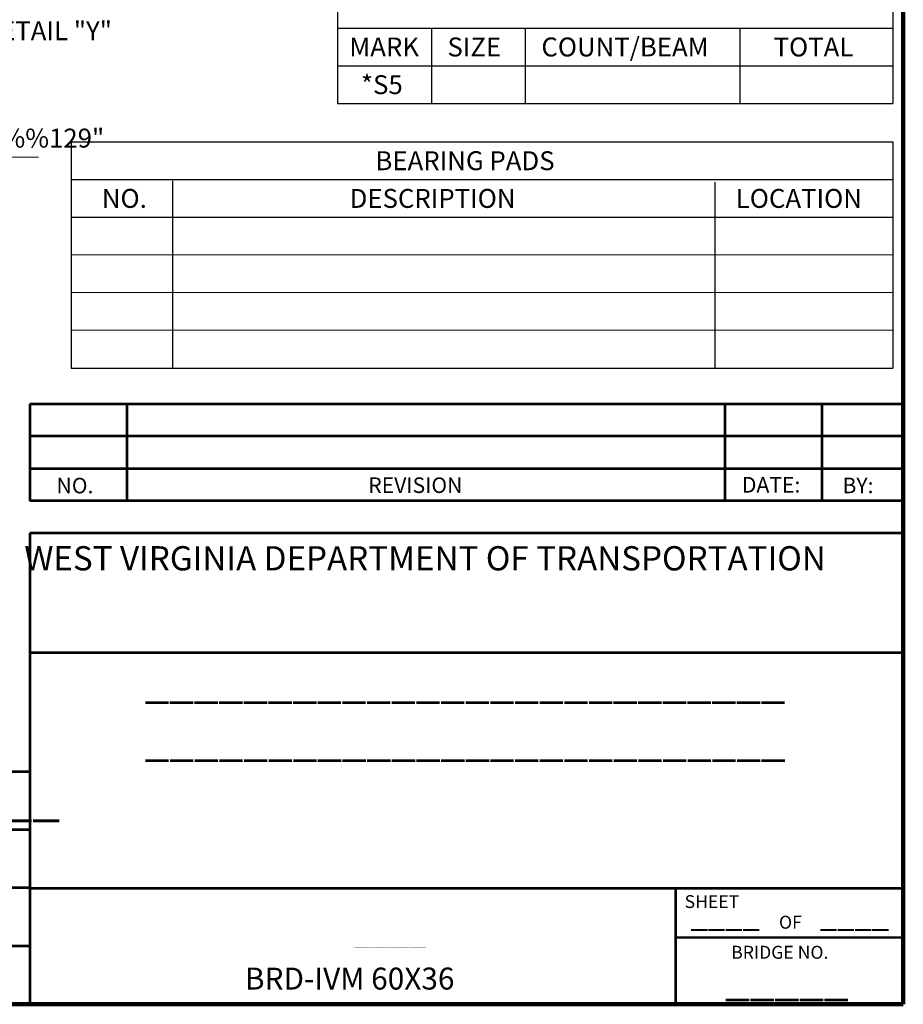
# Model space of a CAD drawing. Extents: x 25628 to 31979, y -12143 to -8107.
# Drawn here: x 30648 to 31960, y -12139 to -10676 of the extents above; entities that cross this region are included whole.
import ezdxf
from ezdxf.enums import TextEntityAlignment as Align

# ---------------------------------------------------------------- set-up
doc = ezdxf.new("R2010")
doc.units = 0
doc.header["$MEASUREMENT"] = 0
for name, color, linetype, lineweight in [('14', 7, 'Continuous', 0), ('construction line', 3, 'Continuous', 30), ('dimension line', 2, 'Continuous', 13), ('text', 1, 'Continuous', 30)]:
    doc.layers.add(name, color=color, linetype=linetype, lineweight=lineweight)
doc.styles.add('Style-gen_eng', font='gen_eng.shx')
doc.styles.add('Style-RIBBON_131', font='RIBBON_131.shx')
doc.styles.add('Style-SWISS_722', font='SWISS_722.shx')
doc.styles.add('Style-SWISS_722_BOLD', font='SWISS_722_BOLD.shx')
doc.styles.add('Style-USTN_WORKING', font='USTN_WORKING.shx')
doc.dimstyles.get("Standard").update_dxf_attribs({"dimtxt": 0.18, "dimasz": 0.18, "dimexe": 0.18, "dimexo": 0.0625, "dimgap": 0.09, "dimtad": 0, "dimtih": 1, "dimtoh": 1, "dimdec": 4, "dimzin": 0, "dimdsep": 46, "dimtxsty": 'Standard', "dimcen": 0.09, "dimadec": 0, "dimazin": 0, "dimtfac": 1, "dimtdec": 4, "dimtofl": 0, "dimtmove": 0, "dimatfit": 3, "dimfxl": 1, "dimtolj": 1, "dimtzin": 0, "dimarcsym": 0})

# ---------------------------------------------------------------- blocks, each defined once
blk = doc.blocks.new('TerminatorOpen_0.4')
at = {"color": 0, "linetype": 'ByBlock', "lineweight": -2}
for q in [(-1, 0.1875), (-1, 0), (-1, -0.1875)]:
    blk.add_line((0, 0), q, dxfattribs=at)
blk = doc.blocks.new('*D133')
at = {"layer": 'Defpoints'}
for p in [(30566.536797, -10879.971606), (30637.589389, -10879.971606), (30523.678797, -10917.846297), (30566.536797, -10917.846297)]:
    blk.add_point(p, dxfattribs=at)
at = {"layer": 'dimension line', "color": 2, "linetype": 'Continuous', "lineweight": 13}
for p, q in [((30523.678797, -10903.800297), (30523.678797, -10865.925606)), ((30566.536797, -10903.800297), (30566.536797, -10865.925606)), ((30488.563797, -10879.971606), (30523.678797, -10879.971606)), ((30675.634639, -10879.971606), (30566.536797, -10879.971606))]:
    blk.add_line(p, q, dxfattribs=at)
at = {"layer": 'dimension line', "color": 2, "linetype": 'Continuous', "lineweight": 13, "flags": 128}
for points in [[(30495.586797, -10874.704356), (30523.678797, -10879.971606), (30495.586797, -10885.238856)], [(30594.628797, -10885.238856), (30566.536797, -10879.971606), (30594.628797, -10874.704356)]]:
    blk.add_lwpolyline(points, dxfattribs=at)
at = {"layer": 'dimension line', "color": 1, "linetype": 'Continuous', "lineweight": 30, "style": 'Style-gen_eng'}
blk.add_text('1%%129"', height=28.092, dxfattribs=at).set_placement((30599.544138, -10851.879606), align=Align.MIDDLE_LEFT)

msp = doc.modelspace()

# ---------------------------------------------------------------- linework, layer by layer
at = {"layer": '14', "color": 5, "linetype": 'Continuous', "lineweight": 106}
for p, q in [((31960.12625, -8126.13748), (31960.01425, -12138.95348)), ((31960.01425, -12138.95348), (25911.64625, -12138.77748))]:
    msp.add_line(p, q, dxfattribs=at)
at = {"layer": '14', "color": 5, "linetype": 'Continuous', "lineweight": 53}
for p, q in [((31959.08625, -11247.09748), (30662.89425, -11247.06548)), ((30663.08625, -11247.06548), (30663.07025, -11391.06548)), ((30806.89425, -11247.06548), (30807.07025, -11390.87348)), ((31694.89425, -11246.88948), (31695.07025, -11390.88948)), ((31839.08625, -11246.90548), (31839.07025, -11390.90548)), ((31959.08625, -11294.90548), (30663.08625, -11294.87348)), ((31959.07025, -11343.09748), (30662.87825, -11343.06548)), ((31958.87825, -11390.90548), (30663.07025, -11391.06548)), ((30663.07025, -11438.87348), (30663.05425, -12138.92148)), ((31959.07025, -11439.09748), (30663.07025, -11438.87348)), ((31959.05425, -11616.90548), (30663.05425, -11616.87348)), ((30663.42225, -11793.30548), (30327.63025, -11793.28948)), ((30663.45425, -11879.70548), (30327.45425, -11879.68948)), ((30663.43825, -11966.10548), (30327.43825, -11966.08948)), ((31958.86225, -11967.09748), (30663.05425, -11966.87348)), ((31621.71025, -11966.12148), (31621.71025, -12138.93748)), ((31959.05425, -12040.05748), (31623.05425, -12039.84948)), ((30663.42225, -12052.50548), (30327.42225, -12052.48948))]:
    msp.add_line(p, q, dxfattribs=at)
at = {"layer": 'construction line', "color": 3, "linetype": 'Continuous', "lineweight": 30}
for p, q in [((31119.64921, -10632.465), (31119.64921, -10800.465)), ((31944.35619, -10632.465), (31944.35619, -10800.465)), ((31119.64921, -10688.465), (31944.35619, -10688.465)), ((31259.48369, -10688.465), (31259.48369, -10800.465)), ((31398.50683, -10688.465), (31398.50683, -10800.465)), ((31717.32943, -10688.465), (31717.32943, -10800.465)), ((31119.64921, -10744.465), (31944.35619, -10744.465)), ((31119.64921, -10800.465), (31944.35619, -10800.465)), ((30724.48175, -10857.50264), (31944.35619, -10857.50264)), ((30724.48175, -10857.50264), (30724.48175, -11193.50264)), ((31944.35619, -10857.50264), (31944.35619, -11193.50264)), ((30724.48175, -10913.50264), (31944.35619, -10913.50264)), ((30874.70579, -10915.30089), (30874.70579, -11193.50264)), ((31680.24498, -10917.16535), (31680.24498, -11193.50264)), ((30724.48175, -10969.50264), (31944.35619, -10969.50264)), ((30724.48175, -11193.50264), (31944.35619, -11193.50264))]:
    msp.add_line(p, q, dxfattribs=at)
at = {"layer": 'dimension line', "color": 2, "linetype": 'Continuous', "lineweight": 13}
for p, q in [((30724.48175, -11025.50264), (31944.35619, -11025.50264)), ((30724.48175, -11081.50264), (31944.35619, -11081.50264)), ((30724.48175, -11137.50264), (31944.35619, -11137.50264))]:
    msp.add_line(p, q, dxfattribs=at)

# ---------------------------------------------------------------- texts
at = {"layer": '14', "color": 1, "linetype": 'Continuous', "lineweight": 40, "style": 'Style-USTN_WORKING'}
for s, height, width, p in [('NO.', 23.105664, 0.999801, (30702.43025, -11379.73748)), ('REVISION', 23.105664, 0.997457, (31165.53425, -11379.17748)), ('DATE:', 23.105664, 0.997108, (31720.41425, -11378.60148)), ('BY:', 23.105664, 0.996211, (31869.79025, -11379.56148)), ('OF', 19.243008, 0.997785, (31775.50225, -12026.61748))]:
    msp.add_text(s, height=height, rotation=359.998281, dxfattribs=dict(at, width=width)).set_placement(p)
at = {"layer": '14', "color": 1, "linetype": 'Continuous', "lineweight": 0, "style": 'Style-SWISS_722', "width": 1.002375}
msp.add_text(' WEST VIRGINIA DEPARTMENT OF TRANSPORTATION', height=36.013344, rotation=359.998281, dxfattribs=at).set_placement((30643.64625, -11494.21748))
at = {"layer": '14', "color": 7, "linetype": 'Continuous', "lineweight": 30}
for s, height, style, p in [('__________________________', 48.000384, 'Style-SWISS_722', (31309.21918, -11683.49997)), ('__________________________', 48.000384, 'Style-SWISS_722', (31309.39518, -11769.51597)), ('_____', 53.856, 'Style-RIBBON_131', (30604.83025, -11858.28526))]:
    msp.add_text(s, height=height, rotation=359.998281, dxfattribs=dict(at, style=style)).set_placement(p, align=Align.CENTER)
at = {"layer": '14', "color": 1, "linetype": 'Continuous', "lineweight": 40, "style": 'Style-USTN_WORKING'}
for s, height, width, p in [('SHEET', 19.069056, 1.006102, (31635.34282, -11976.81243)), ('BRIDGE NO.', 19.243008, 0.996827, (31704.51083, -12052.04648))]:
    msp.add_text(s, height=height, rotation=359.998281, dxfattribs=dict(at, width=width)).set_placement(p, align=Align.TOP_LEFT)
at = {"layer": '14', "color": 7, "linetype": 'Continuous', "lineweight": 53, "style": 'Style-SWISS_722_BOLD'}
for s, height, rotation, width, p in [('____', 33.549696, 359.998281, 1.001786, (31695.61585, -12023.53133)), ('____', 33.740928, 359.998281, 0.996108, (31887.61585, -12023.53133)), ('_____', 47.927808, 0.001719, 1.001634, (31787.22859, -12125.51012))]:
    msp.add_text(s, height=height, rotation=rotation, dxfattribs=dict(at, width=width)).set_placement(p, align=Align.CENTER)
at = {"layer": '14', "color": 7, "linetype": 'Continuous', "lineweight": 40, "style": 'Style-gen_eng'}
msp.add_text('____________________', height=7.02, rotation=359.998281, dxfattribs=at).set_placement((31144.52339, -12046.16477), align=Align.TOP_LEFT)
at = {"layer": '14', "color": 7, "linetype": 'Continuous', "lineweight": 40, "style": 'Style-SWISS_722', "width": 0.995389}
msp.add_text('BRD-IVM 60X36', height=32.62176, rotation=359.998281, dxfattribs=at).set_placement((30982.39018, -12117.05276))
at = {"layer": 'text', "color": 1, "linetype": 'Continuous', "lineweight": 106, "style": 'Style-gen_eng'}
msp.add_text('DETAIL "Y"', height=28.092, dxfattribs=at).set_placement((30592.34811, -10692.36325), align=Align.MIDDLE_LEFT)
at = {"layer": 'text', "color": 1, "linetype": 'Continuous', "lineweight": 30, "style": 'Style-gen_eng'}
for s, p in [('MARK', (31137.36546, -10702.41899)), ('SIZE', (31283.09714, -10702.41899)), ('COUNT/BEAM', (31422.66194, -10702.41899)), ('TOTAL', (31767.47292, -10702.41899)), ('*S5', (31154.72921, -10758.41899)), ('NO.', (30769.84375, -10927.45664)), ('DESCRIPTION', (31137.79381, -10927.45664)), ('LOCATION', (31711.33124, -10927.45664))]:
    msp.add_text(s, height=28.092, dxfattribs=at).set_placement(p, align=Align.TOP_LEFT)
at = {"layer": 'text', "color": 1, "linetype": 'Continuous', "lineweight": 106, "style": 'Style-gen_eng'}
msp.add_text('BEARING PADS', height=28.092, dxfattribs=at).set_placement((31176.158, -10871.45664), align=Align.TOP_LEFT)

# ---------------------------------------------------------------- dimensions: what is measured, and where the dimension line sits
at = {"layer": 'dimension line', "color": 2, "linetype": 'Continuous', "lineweight": 13}
dim = msp.add_linear_dim(base=(30566.5368, -10879.97161), p1=(30523.6788, -10917.8463), p2=(30566.5368, -10917.8463), text='1{\\T1.0;\\W0.7x;\\H0.7x;\\S1#2;}"', dimstyle='Standard', override={"dimtxt": 28.092, "dimasz": 28.092, "dimexe": 14.046, "dimexo": 14.046, "dimgap": 14.046, "dimtad": 1, "dimtih": 0, "dimtoh": 0, "dimzin": 11, "dimlunit": 4, "dimtxsty": 'Style-gen_eng', "dimblk": 'TerminatorOpen_0.4', "dimclre": 2, "dimclrt": 1, "dimtmove": 1, "dimtolj": 0, "dimtzin": 11, "dimlwe": 13}, dxfattribs=at)
dim.commit()
dim.dimension.update_dxf_attribs({"geometry": '*D133', "text_midpoint": (30637.58939, -10879.97161), "dimtype": 128})

# ---------------------------------------------------------------- leaders
at = {"layer": 'dimension line', "color": 2, "linetype": 'Continuous', "lineweight": 13, "annotation_type": 0, "has_hookline": 1, "hookline_direction": 0, "text_width": 489.49075}
msp.add_leader([(30184.54605, -11366.43862), (30154.27668, -11195.77772), (30182.36868, -11195.77772)], dimstyle='Standard', override={"dimtxt": 28.092, "dimasz": 28.092, "dimgap": 14.046, "dimtad": 0, "dimtxsty": 'Style-gen_eng', "dimldrblk": 'TerminatorOpen_0.4'}, dxfattribs=at)

doc.saveas('drawing.dxf')
